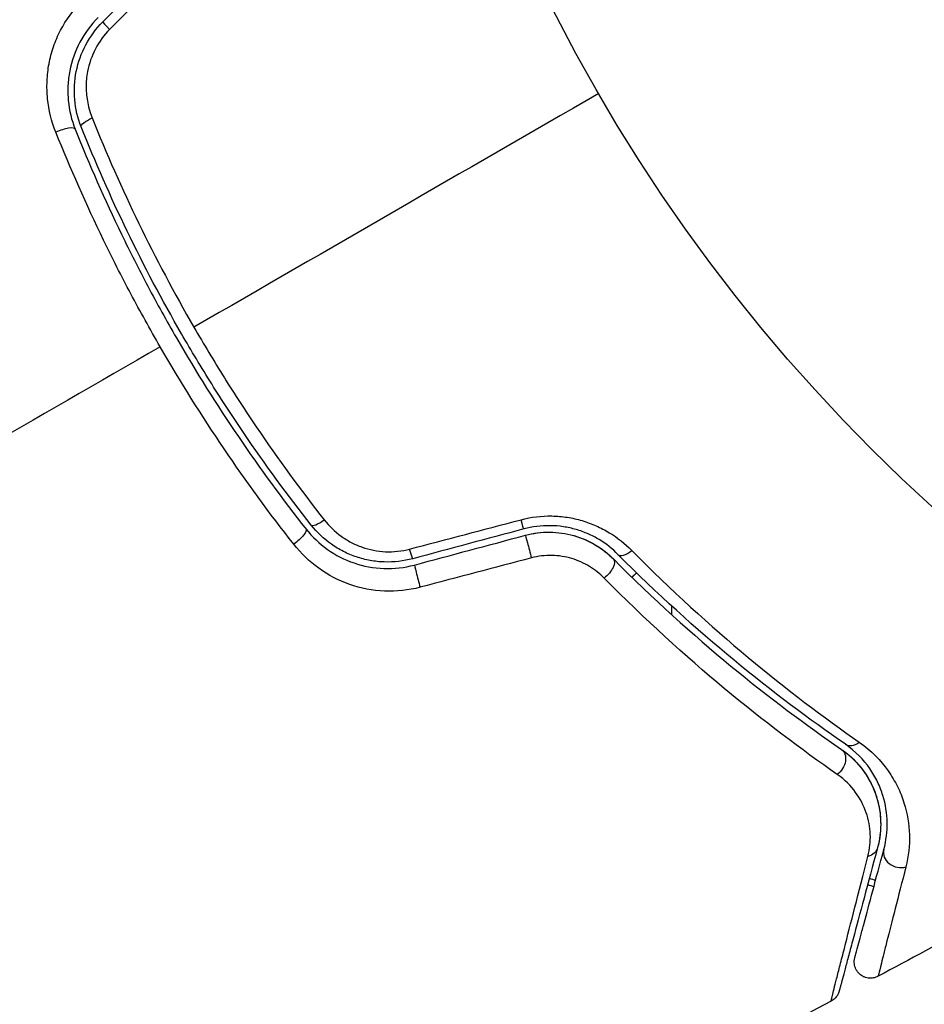
# Model space of a CAD drawing. Units: millimetres. Extents: x -3092 to 3060, y -2531 to 3962.
# Drawn here: x -1146 to -1118, y 1027 to 1058 of the extents above; entities that cross this region are included whole.
import ezdxf

# ---------------------------------------------------------------- set-up
doc = ezdxf.new("R2010")
doc.units = ezdxf.units.MM
doc.header["$LTSCALE"] = 20
doc.linetypes.add('HIDDEN', pattern=[9.525, 6.35, -3.175])
for name, color, linetype in [('2d', 230, 'Continuous'), ('EN-Free_Space', 10, 'HIDDEN'), ('EN-Free_Space_Hatch', 10, 'HIDDEN')]:
    doc.layers.add(name, color=color, linetype=linetype)

msp = doc.modelspace()

# ---------------------------------------------------------------- hatches: boundary and pattern name
at = {"layer": 'EN-Free_Space_Hatch'}
h = msp.add_hatch(dxfattribs=at)
h.set_pattern_fill('ANSI31', color=256, scale=100, angle=-90)
h.set_pattern_definition([(315, (-1082, 11082), (224.506, 224.506), [])])
h.paths.add_polyline_path([(-1573, 1041, 1), (-1573, 41, 1)])

# ---------------------------------------------------------------- linework, layer by layer
at = {"layer": '2d'}
for p, q in [((-1125.648, 1040.208), (-1125.648, 1040.208)), ((-1125.648, 1039.431), (-1125.648, 1039.701))]:
    msp.add_line(p, q, dxfattribs=at)
msp.add_circle((-1082, 1082), 53, dxfattribs=at)
for centre, major_axis, ratio, start_param, end_param in [((-1142.831, 1057.353), (-0.354, 0.354), 0.032323, 0, 1.184867), ((-1144.5, 1054.215), (0.464, 0.185), 0.269641, 0, 1.748088), ((-1136.371, 1042.509), (0.393, 0.31), 0.26225, 3.141593, 4.539766), ((-1130.028, 1041.4), (-0.129, 0.483), 0.001815, 0, 2.030732), ((-1126.951, 1041.646), (0.355, 0.352), 0.440374, 3.141593, 4.484937), ((-1133.45, 1040.483), (-0.129, 0.483), 0.020866, 0, 2.00228), ((-1120.022, 1035.86), (0.284, 0.412), 0.71706, 3.141593, 4.29116), ((-1118.627, 1032.072), (-0.483, 0.129), 0.858093, 0, 2.20525)]:
    msp.add_ellipse(centre, major_axis=major_axis, ratio=ratio, start_param=start_param, end_param=end_param, dxfattribs=at)
at = {"layer": '2d', "extrusion": (0, 0, -1)}
for centre, major_axis, ratio, start_param, end_param in [((-1143.386, 1054.659), (0.464, 0.185), 0.26225, 3.141593, 4.539766), ((-1130.339, 1042.559), (-0.129, 0.483), 0.013447, 3.141593, 4.298037), ((-1137.313, 1041.766), (0.393, 0.31), 0.269641, 0, 1.748088), ((-1133.761, 1041.643), (-0.129, 0.483), 0.032323, 3.141593, 4.326459), ((-1127.802, 1040.8), (0.355, 0.352), 0.452672, 0, 1.804422), ((-1120.703, 1034.872), (0.284, 0.412), 0.738794, 0, 2.001711), ((-1119.786, 1032.382), (-0.483, 0.129), 0.819777, 3.141593, 4.110513)]:
    msp.add_ellipse(centre, major_axis=major_axis, ratio=ratio, start_param=start_param, end_param=end_param, dxfattribs=at)
at = {"layer": '2d'}
for points in [[(-1143.185, 1057.706), (-1142.35, 1058.541), (-1141.515, 1059.376), (-1140.68, 1060.211)], [(-1140.473, 1059.995), (-1141.307, 1059.155), (-1142.141, 1058.315), (-1142.975, 1057.475)], [(-1127.899, 1055.5), (-1132.07, 1053.092), (-1136.23, 1050.69), (-1140.376, 1048.296)], [(-1141.417, 1047.695), (-1149.024, 1043.304), (-1156.581, 1038.941), (-1164.067, 1034.619)], [(-1133.727, 1041.457), (-1132.582, 1041.759), (-1131.438, 1042.061), (-1130.293, 1042.363)], [(-1130.21, 1042.076), (-1131.35, 1041.771), (-1132.491, 1041.465), (-1133.631, 1041.16)], [(-1133.58, 1040.966), (-1132.439, 1041.272), (-1131.299, 1041.578), (-1130.158, 1041.883)], [(-1129.972, 1041.186), (-1131.116, 1040.883), (-1132.261, 1040.581), (-1133.405, 1040.279)], [(-1113.477, 1031.476), (-1115.402, 1030.392), (-1117.338, 1029.329), (-1119.287, 1028.288)], [(-1119.607, 1031.117), (-1119.544, 1031.097), (-1119.48, 1031.076), (-1119.417, 1031.056)], [(-1119.555, 1031.31), (-1119.492, 1031.29), (-1119.428, 1031.27), (-1119.365, 1031.249)], [(-1120.737, 1027.518), (-1125.039, 1025.251), (-1129.398, 1023.089), (-1133.807, 1021.036)], [(-1120.737, 1027.518), (-1120.737, 1027.518), (-1120.737, 1027.518), (-1120.737, 1027.518)]]:
    msp.add_open_spline(points, degree=3, dxfattribs=at)
for points, knots in [([(-1144.631, 1054.306), (-1144.765, 1054.639), (-1144.85, 1054.984), (-1144.904, 1055.519), (-1144.91, 1055.701), (-1144.895, 1056.06), (-1144.875, 1056.238), (-1144.809, 1056.593), (-1144.762, 1056.77), (-1144.643, 1057.118), (-1144.571, 1057.286), (-1144.318, 1057.772), (-1144.097, 1058.077), (-1143.834, 1058.342)], [0, 0, 0, 0, 0.001104106, 0.001104106, 0.001656159, 0.001656159, 0.002208212, 0.002208212, 0.002760265, 0.002760265, 0.003312318, 0.003312318, 0.004416423, 0.004416423, 0.004416423, 0.004416423]), ([(-1143.326, 1057.847), (-1143.553, 1057.62), (-1143.745, 1057.359), (-1144.039, 1056.804), (-1144.145, 1056.502), (-1144.233, 1056.047), (-1144.252, 1055.895), (-1144.267, 1055.589), (-1144.263, 1055.433), (-1144.22, 1054.977), (-1144.149, 1054.684), (-1144.036, 1054.4)], [0, 0, 0, 0, 0.000962618, 0.000962618, 0.001925236, 0.001925236, 0.002406545, 0.002406545, 0.002887854, 0.002887854, 0.003850472, 0.003850472, 0.003850472, 0.003850472]), ([(-1143.85, 1054.474), (-1144.064, 1055.012), (-1144.119, 1055.607), (-1143.946, 1056.465), (-1143.847, 1056.741), (-1143.569, 1057.261), (-1143.394, 1057.496), (-1143.185, 1057.706)], [0, 0, 0, 0, 0.001770151, 0.001770151, 0.002655226, 0.002655226, 0.003540301, 0.003540301, 0.003540301, 0.003540301]), ([(-1142.975, 1057.475), (-1143.152, 1057.297), (-1143.297, 1057.097), (-1143.528, 1056.654), (-1143.609, 1056.42), (-1143.746, 1055.696), (-1143.694, 1055.197), (-1143.513, 1054.748)], [0, 0, 0, 0, 0.000742905, 0.000742905, 0.001485811, 0.001485811, 0.002971622, 0.002971622, 0.002971622, 0.002971622]), ([(-1143.513, 1054.748), (-1143.074, 1053.652), (-1142.594, 1052.567), (-1141.55, 1050.416), (-1140.985, 1049.351), (-1140.376, 1048.296)], [0, 0, 0, 0, 0.003619448, 0.003619448, 0.007238896, 0.007238896, 0.007238896, 0.007238896]), ([(-1144.036, 1054.4), (-1143.603, 1053.314), (-1143.128, 1052.234), (-1142.349, 1050.625), (-1142.078, 1050.09), (-1141.514, 1049.025), (-1141.219, 1048.491), (-1140.31, 1046.919), (-1139.673, 1045.905), (-1138.34, 1043.942), (-1137.644, 1042.993), (-1136.92, 1042.075)], [0, 0, 0, 0, 0.0036116, 0.0036116, 0.0054174, 0.0054174, 0.0072232, 0.0072232, 0.01083479, 0.01083479, 0.01444639, 0.01444639, 0.01444639, 0.01444639]), ([(-1136.763, 1042.199), (-1137.486, 1043.115), (-1138.182, 1044.064), (-1139.182, 1045.538), (-1139.509, 1046.038), (-1140.146, 1047.055), (-1140.459, 1047.575), (-1141.36, 1049.138), (-1141.917, 1050.19), (-1142.946, 1052.317), (-1143.418, 1053.391), (-1143.85, 1054.474)], [0, 0, 0, 0, 0.0035954, 0.0035954, 0.00539309, 0.00539309, 0.00719079, 0.00719079, 0.01078619, 0.01078619, 0.01438158, 0.01438158, 0.01438158, 0.01438158]), ([(-1141.417, 1047.695), (-1141.728, 1048.234), (-1142.032, 1048.782), (-1142.612, 1049.877), (-1142.891, 1050.426), (-1143.693, 1052.08), (-1144.184, 1053.189), (-1144.631, 1054.306)], [0.007421983, 0.007421983, 0.007421983, 0.007421983, 0.009269849, 0.009269849, 0.011117714, 0.011117714, 0.014813445, 0.014813445, 0.014813445, 0.014813445]), ([(-1140.376, 1048.296), (-1140.073, 1047.772), (-1139.759, 1047.249), (-1139.117, 1046.224), (-1138.788, 1045.72), (-1137.783, 1044.235), (-1137.084, 1043.278), (-1136.358, 1042.354)], [0.007238896, 0.007238896, 0.007238896, 0.007238896, 0.009039719, 0.009039719, 0.010840543, 0.010840543, 0.01444219, 0.01444219, 0.01444219, 0.01444219]), ([(-1137.3, 1041.607), (-1138.045, 1042.556), (-1138.762, 1043.537), (-1140.136, 1045.566), (-1140.792, 1046.613), (-1141.417, 1047.695)], [0, 0, 0, 0, 0.003710992, 0.003710992, 0.007421983, 0.007421983, 0.007421983, 0.007421983]), ([(-1136.358, 1042.354), (-1136.208, 1042.164), (-1136.035, 1041.997), (-1135.74, 1041.784), (-1135.635, 1041.72), (-1135.42, 1041.607), (-1135.308, 1041.558), (-1134.963, 1041.437), (-1134.715, 1041.388), (-1134.222, 1041.366), (-1133.97, 1041.393), (-1133.727, 1041.457)], [0, 0, 0, 0, 0.000743635, 0.000743635, 0.001115453, 0.001115453, 0.00148727, 0.00148727, 0.002230905, 0.002230905, 0.00297454, 0.00297454, 0.00297454, 0.00297454]), ([(-1130.293, 1042.363), (-1129.979, 1042.446), (-1129.663, 1042.484), (-1129.183, 1042.475), (-1129.023, 1042.461), (-1128.712, 1042.412), (-1128.56, 1042.378), (-1128.261, 1042.29), (-1128.114, 1042.235), (-1127.834, 1042.111), (-1127.701, 1042.04), (-1127.317, 1041.807), (-1127.083, 1041.621), (-1126.879, 1041.414)], [0, 0, 0, 0, 0.000958015, 0.000958015, 0.001437023, 0.001437023, 0.001916031, 0.001916031, 0.002395039, 0.002395039, 0.002874046, 0.002874046, 0.003832062, 0.003832062, 0.003832062, 0.003832062]), ([(-1136.92, 1042.075), (-1136.542, 1041.596), (-1136.03, 1041.23), (-1135.147, 1040.928), (-1134.839, 1040.871), (-1134.204, 1040.848), (-1133.89, 1040.883), (-1133.58, 1040.966)], [0, 0, 0, 0, 0.001914168, 0.001914168, 0.002871252, 0.002871252, 0.003828336, 0.003828336, 0.003828336, 0.003828336]), ([(-1133.631, 1041.16), (-1133.918, 1041.083), (-1134.216, 1041.049), (-1134.654, 1041.064), (-1134.799, 1041.079), (-1135.088, 1041.132), (-1135.231, 1041.169), (-1135.506, 1041.262), (-1135.639, 1041.318), (-1135.896, 1041.449), (-1136.022, 1041.524), (-1136.376, 1041.775), (-1136.584, 1041.972), (-1136.763, 1042.199)], [0, 0, 0, 0, 0.000889055, 0.000889055, 0.001333583, 0.001333583, 0.00177811, 0.00177811, 0.002222638, 0.002222638, 0.002667165, 0.002667165, 0.00355622, 0.00355622, 0.00355622, 0.00355622]), ([(-1127.305, 1041.293), (-1127.475, 1041.465), (-1127.671, 1041.62), (-1127.995, 1041.814), (-1128.108, 1041.873), (-1128.345, 1041.977), (-1128.47, 1042.023), (-1128.724, 1042.097), (-1128.854, 1042.125), (-1129.12, 1042.165), (-1129.257, 1042.177), (-1129.669, 1042.182), (-1129.94, 1042.149), (-1130.21, 1042.076)], [0, 0, 0, 0, 0.000832155, 0.000832155, 0.001248232, 0.001248232, 0.001664309, 0.001664309, 0.002080386, 0.002080386, 0.002496464, 0.002496464, 0.003328618, 0.003328618, 0.003328618, 0.003328618]), ([(-1130.158, 1041.883), (-1129.911, 1041.949), (-1129.66, 1041.981), (-1129.285, 1041.978), (-1129.158, 1041.968), (-1128.911, 1041.932), (-1128.791, 1041.907), (-1128.555, 1041.84), (-1128.44, 1041.8), (-1128.217, 1041.704), (-1128.107, 1041.648), (-1127.798, 1041.464), (-1127.613, 1041.319), (-1127.447, 1041.152)], [0, 0, 0, 0, 0.000765347, 0.000765347, 0.00114802, 0.00114802, 0.001530694, 0.001530694, 0.001913367, 0.001913367, 0.00229604, 0.00229604, 0.003061387, 0.003061387, 0.003061387, 0.003061387]), ([(-1130.158, 1041.883), (-1129.917, 1041.948), (-1129.67, 1041.98), (-1129.161, 1041.977), (-1128.912, 1041.941), (-1128.428, 1041.804), (-1128.202, 1041.705), (-1127.79, 1041.459), (-1127.607, 1041.313), (-1127.447, 1041.152)], [0, 0, 0, 0, 0.000754737, 0.000754737, 0.001509473, 0.001509473, 0.00226421, 0.00226421, 0.003018947, 0.003018947, 0.003018947, 0.003018947]), ([(-1133.405, 1040.279), (-1133.766, 1040.184), (-1134.131, 1040.145), (-1134.87, 1040.177), (-1135.229, 1040.247), (-1136.258, 1040.608), (-1136.856, 1041.042), (-1137.3, 1041.607)], [0, 0, 0, 0, 0.001102852, 0.001102852, 0.002205705, 0.002205705, 0.004411409, 0.004411409, 0.004411409, 0.004411409]), ([(-1126.879, 1041.414), (-1125.666, 1040.185), (-1124.466, 1039.094), (-1122.116, 1037.136), (-1120.967, 1036.271), (-1119.869, 1035.506)], [0, 0, 0, 0, 0.00567021, 0.00567021, 0.01134043, 0.01134043, 0.01134043, 0.01134043]), ([(-1127.729, 1040.562), (-1127.863, 1040.698), (-1128.013, 1040.818), (-1128.349, 1041.023), (-1128.535, 1041.107), (-1128.827, 1041.194), (-1128.927, 1041.217), (-1129.132, 1041.249), (-1129.238, 1041.259), (-1129.553, 1041.265), (-1129.764, 1041.241), (-1129.972, 1041.186)], [0, 0, 0, 0, 0.000634395, 0.000634395, 0.00126879, 0.00126879, 0.001585988, 0.001585988, 0.001903186, 0.001903186, 0.002537581, 0.002537581, 0.002537581, 0.002537581]), ([(-1127.447, 1041.152), (-1126.216, 1039.914), (-1125.004, 1038.824), (-1122.647, 1036.881), (-1121.502, 1036.029), (-1120.419, 1035.284)], [0, 0, 0, 0, 0.00577336, 0.00577336, 0.01154671, 0.01154671, 0.01154671, 0.01154671]), ([(-1120.306, 1035.449), (-1121.405, 1036.205), (-1122.553, 1037.062), (-1124.899, 1038.998), (-1126.097, 1040.078), (-1127.305, 1041.293)], [0, 0, 0, 0, 0.00561537, 0.00561537, 0.01123074, 0.01123074, 0.01123074, 0.01123074]), ([(-1120.545, 1034.51), (-1121.653, 1035.281), (-1122.824, 1036.161), (-1125.233, 1038.165), (-1126.472, 1039.288), (-1127.729, 1040.562)], [0, 0, 0, 0, 0.00590649, 0.00590649, 0.01181297, 0.01181297, 0.01181297, 0.01181297]), ([(-1120.419, 1035.284), (-1120.228, 1035.152), (-1120.075, 1035.013), (-1119.815, 1034.73), (-1119.709, 1034.586), (-1119.445, 1034.155), (-1119.342, 1033.875), (-1119.219, 1033.349), (-1119.201, 1033.1), (-1119.218, 1032.643), (-1119.254, 1032.434), (-1119.303, 1032.253)], [0, 0, 0, 0, 0.001140977, 0.001140977, 0.002281954, 0.002281954, 0.004563907, 0.004563907, 0.006845861, 0.006845861, 0.009127814, 0.009127814, 0.009127814, 0.009127814]), ([(-1120.419, 1035.284), (-1120.144, 1035.094), (-1119.922, 1034.869), (-1119.575, 1034.396), (-1119.447, 1034.144), (-1119.313, 1033.751), (-1119.278, 1033.617), (-1119.229, 1033.349), (-1119.214, 1033.215), (-1119.199, 1032.808), (-1119.228, 1032.534), (-1119.303, 1032.253)], [0, 0, 0, 0, 0.001348017, 0.001348017, 0.002696033, 0.002696033, 0.003370042, 0.003370042, 0.00404405, 0.00404405, 0.005392066, 0.005392066, 0.005392066, 0.005392066]), ([(-1119.11, 1032.201), (-1119.036, 1032.476), (-1119.003, 1032.752), (-1119.013, 1033.307), (-1119.055, 1033.585), (-1119.184, 1034.002), (-1119.238, 1034.141), (-1119.372, 1034.419), (-1119.452, 1034.557), (-1119.734, 1034.962), (-1119.976, 1035.221), (-1120.306, 1035.449)], [0, 0, 0, 0, 0.001864837, 0.001864837, 0.003729674, 0.003729674, 0.004662092, 0.004662092, 0.00559451, 0.00559451, 0.007459347, 0.007459347, 0.007459347, 0.007459347]), ([(-1119.869, 1035.506), (-1119.489, 1035.242), (-1119.203, 1034.94), (-1118.867, 1034.462), (-1118.771, 1034.298), (-1118.609, 1033.97), (-1118.543, 1033.805), (-1118.385, 1033.31), (-1118.33, 1032.979), (-1118.311, 1032.317), (-1118.346, 1031.988), (-1118.43, 1031.661)], [0, 0, 0, 0, 0.001968794, 0.001968794, 0.002953191, 0.002953191, 0.003937588, 0.003937588, 0.005906382, 0.005906382, 0.007875176, 0.007875176, 0.007875176, 0.007875176]), ([(-1119.6, 1031.983), (-1119.54, 1032.217), (-1119.519, 1032.444), (-1119.539, 1032.892), (-1119.58, 1033.114), (-1119.73, 1033.549), (-1119.836, 1033.758), (-1120.126, 1034.156), (-1120.31, 1034.346), (-1120.545, 1034.51)], [0, 0, 0, 0, 0.001256209, 0.001256209, 0.002512418, 0.002512418, 0.003768626, 0.003768626, 0.005024835, 0.005024835, 0.005024835, 0.005024835]), ([(-1119.303, 1032.253), (-1119.606, 1031.123), (-1119.86, 1030.175), (-1120.105, 1029.261), (-1120.15, 1029.091), (-1120.233, 1028.783), (-1120.27, 1028.643), (-1120.368, 1028.277), (-1120.415, 1028.104), (-1120.455, 1027.954), (-1120.463, 1027.922), (-1120.47, 1027.897), (-1120.472, 1027.89), (-1120.478, 1027.866), (-1120.481, 1027.857), (-1120.486, 1027.838), (-1120.488, 1027.831), (-1120.488, 1027.831)], [0, 0, 0, 0, 0.00604989, 0.00604989, 0.00756236, 0.00756236, 0.00907483, 0.00907483, 0.01209978, 0.01209978, 0.01361225, 0.01361225, 0.01512472, 0.01512472, 0.01814967, 0.01814967, 0.02364717, 0.02364717, 0.02364717, 0.02364717]), ([(-1120.737, 1027.518), (-1120.737, 1027.518), (-1120.736, 1027.525), (-1120.731, 1027.544), (-1120.729, 1027.554), (-1120.724, 1027.574), (-1120.722, 1027.578), (-1120.72, 1027.587), (-1120.719, 1027.591), (-1120.715, 1027.611), (-1120.707, 1027.643), (-1120.67, 1027.796), (-1120.626, 1027.97), (-1120.534, 1028.337), (-1120.498, 1028.477), (-1120.419, 1028.787), (-1120.375, 1028.958), (-1120.139, 1029.886), (-1119.892, 1030.846), (-1119.6, 1031.983)], [0.02456002, 0.02456002, 0.02456002, 0.02456002, 0.02999101, 0.02999101, 0.03299011, 0.03299011, 0.03373989, 0.03373989, 0.03448967, 0.03448967, 0.03598922, 0.03598922, 0.03898832, 0.03898832, 0.04048787, 0.04048787, 0.04198742, 0.04198742, 0.04798562, 0.04798562, 0.04798562, 0.04798562]), ([(-1120.005, 1028.859), (-1120.005, 1028.859), (-1120.004, 1028.864), (-1120, 1028.878), (-1119.998, 1028.884), (-1119.994, 1028.9), (-1119.993, 1028.907), (-1119.99, 1028.918), (-1119.988, 1028.922), (-1119.986, 1028.93), (-1119.985, 1028.934), (-1119.972, 1028.982), (-1119.945, 1029.085), (-1119.878, 1029.335), (-1119.851, 1029.435), (-1119.79, 1029.662), (-1119.756, 1029.79), (-1119.567, 1030.493), (-1119.362, 1031.261), (-1119.11, 1032.201)], [0.02275047, 0.02275047, 0.02275047, 0.02275047, 0.02787328, 0.02787328, 0.0306606, 0.0306606, 0.03205427, 0.03205427, 0.0327511, 0.0327511, 0.03344793, 0.03344793, 0.03623526, 0.03623526, 0.03762892, 0.03762892, 0.03902259, 0.03902259, 0.04459724, 0.04459724, 0.04459724, 0.04459724]), ([(-1118.43, 1031.661), (-1118.673, 1030.717), (-1118.87, 1029.945), (-1119.05, 1029.237), (-1119.083, 1029.108), (-1119.141, 1028.879), (-1119.166, 1028.778), (-1119.23, 1028.524), (-1119.256, 1028.418), (-1119.268, 1028.366), (-1119.269, 1028.36), (-1119.271, 1028.352), (-1119.272, 1028.348), (-1119.275, 1028.337), (-1119.276, 1028.33), (-1119.28, 1028.314), (-1119.282, 1028.308), (-1119.285, 1028.293), (-1119.287, 1028.288), (-1119.287, 1028.288)], [0, 0, 0, 0, 0.00567223, 0.00567223, 0.00709029, 0.00709029, 0.00850835, 0.00850835, 0.01134447, 0.01134447, 0.0120535, 0.0120535, 0.01276253, 0.01276253, 0.01418058, 0.01418058, 0.0170167, 0.0170167, 0.02223711, 0.02223711, 0.02223711, 0.02223711]), ([(-1119.287, 1028.288), (-1119.334, 1028.263), (-1119.386, 1028.245), (-1119.476, 1028.23), (-1119.514, 1028.228), (-1119.606, 1028.233), (-1119.661, 1028.246), (-1119.743, 1028.279), (-1119.772, 1028.295), (-1119.846, 1028.344), (-1119.887, 1028.382), (-1119.94, 1028.452), (-1119.957, 1028.48), (-1119.996, 1028.559), (-1120.012, 1028.613), (-1120.023, 1028.7), (-1120.023, 1028.733), (-1120.019, 1028.797), (-1120.013, 1028.829), (-1120.005, 1028.859)], [0, 0, 0, 0, 0.0160984, 0.0160984, 0.0273867, 0.0273867, 0.0437913, 0.0437913, 0.0537983, 0.0537983, 0.0702332, 0.0702332, 0.0801032, 0.0801032, 0.0965411, 0.0965411, 0.1063987, 0.1063987, 0.1157817, 0.1157817, 0.1157817, 0.1157817]), ([(-1120.488, 1027.831), (-1120.494, 1027.808), (-1120.502, 1027.786), (-1120.52, 1027.742), (-1120.531, 1027.721), (-1120.564, 1027.667), (-1120.589, 1027.635), (-1120.652, 1027.572), (-1120.693, 1027.542), (-1120.737, 1027.518)], [0, 0, 0, 0, 0.00716492, 0.00716492, 0.01418504, 0.01418504, 0.02611916, 0.02611916, 0.04109674, 0.04109674, 0.04109674, 0.04109674])]:
    msp.add_open_spline(points, degree=3, knots=knots, dxfattribs=at)
msp.add_rational_spline([(-1126.73, 1040.724), (-1126.78, 1040.678), (-1126.829, 1040.633), (-1126.877, 1040.588)], [0.996331187178, 0.996199910291, 0.996077015825, 0.995962503781], degree=3, dxfattribs=at)
at = {"layer": 'EN-Free_Space'}
msp.add_circle((-1573, 541), 500, dxfattribs=at)

doc.saveas('drawing.dxf')
